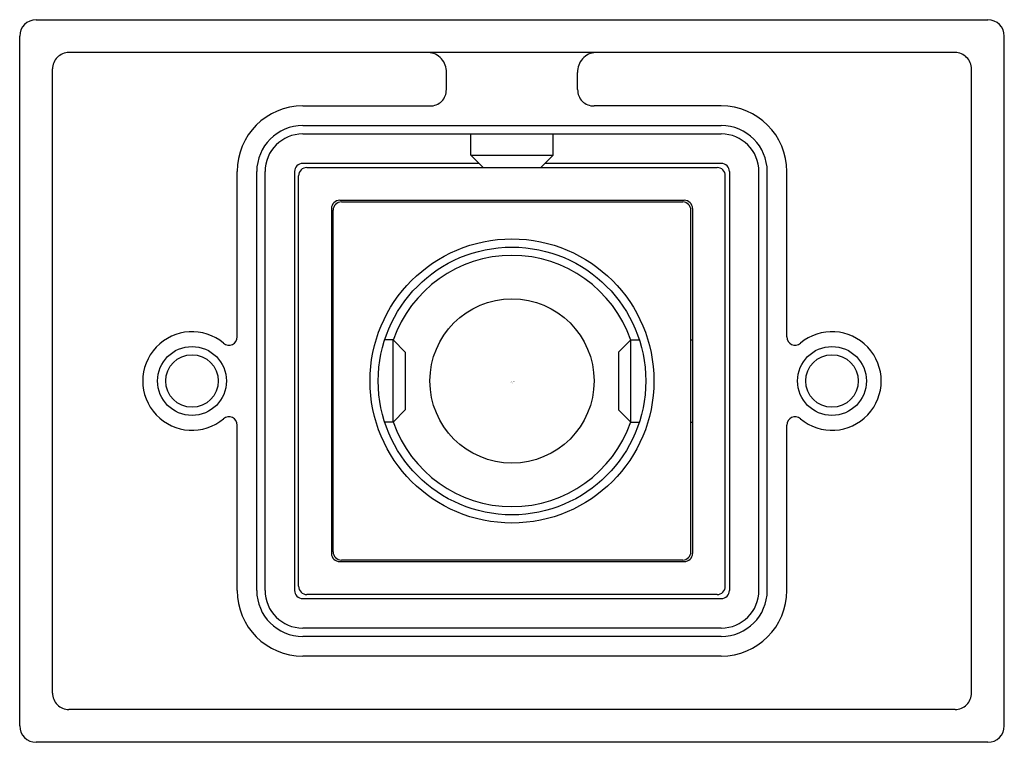
# Model space of a CAD drawing. Units: inches. Extents: x 3991.2 to 3993.56, y 131.12 to 132.85.
import ezdxf

# ---------------------------------------------------------------- set-up
doc = ezdxf.new("R2010")
doc.units = ezdxf.units.IN
doc.header["$LTSCALE"] = 0.64311
doc.header["$MEASUREMENT"] = 0
doc.layers.get('0').update_dxf_attribs({"color": 255, "linetype": 'CONTINUOUS'})
doc.layers.get('Defpoints').update_dxf_attribs({"linetype": 'CONTINUOUS'})
doc.styles.get("Standard").update_dxf_attribs({"font": 'txt', "width": 0.8})

msp = doc.modelspace()

# ---------------------------------------------------------------- linework, layer by layer
for p, q in [((3991.2354, 132.8535), (3993.5188, 132.8535)), ((3991.196, 131.1606), (3991.196, 132.8141)), ((3993.5582, 131.1606), (3993.5582, 132.8141)), ((3993.4401, 132.7748), (3991.3141, 132.7748)), ((3991.2747, 131.2393), (3991.2747, 132.7354)), ((3993.4795, 131.2393), (3993.4795, 132.7354)), ((3992.2196, 132.6862), (3992.2196, 132.7268)), ((3992.5346, 132.6862), (3992.5346, 132.7268)), ((3991.8751, 132.6468), (3992.1803, 132.6468)), ((3992.8791, 132.6468), (3992.574, 132.6468)), ((3991.8751, 132.5998), (3992.8791, 132.5998)), ((3991.8751, 132.5797), (3992.8791, 132.5797)), ((3992.2787, 132.5287), (3992.2787, 132.5797)), ((3992.4755, 132.5287), (3992.4755, 132.5797)), ((3992.3082, 132.4992), (3992.2787, 132.5287)), ((3992.2787, 132.5287), (3992.4755, 132.5287)), ((3992.446, 132.4992), (3992.4755, 132.5287)), ((3992.2984, 132.509), (3991.8751, 132.509)), ((3991.885, 132.4992), (3992.8692, 132.4992)), ((3992.8791, 132.509), (3992.4559, 132.509)), ((3991.7177, 132.093), (3991.7177, 132.4893)), ((3991.7647, 131.4854), (3991.7647, 132.4893)), ((3991.7847, 131.4854), (3991.7847, 132.4893)), ((3991.8555, 132.4893), (3991.8555, 131.4854)), ((3991.8653, 131.4952), (3991.8653, 132.4795)), ((3992.8889, 131.4952), (3992.8889, 132.4795)), ((3992.8988, 132.4893), (3992.8988, 131.4854)), ((3992.9695, 131.4854), (3992.9695, 132.4893)), ((3992.9895, 131.4854), (3992.9895, 132.4893)), ((3993.0366, 132.093), (3993.0366, 132.4893)), ((3992.7905, 132.4204), (3991.9637, 132.4204)), ((3991.9677, 132.4165), (3992.7866, 132.4165)), ((3991.944, 132.4008), (3991.944, 131.574)), ((3991.948, 131.5779), (3991.948, 132.3968)), ((3992.8062, 131.5779), (3992.8062, 132.3968)), ((3992.8102, 132.4008), (3992.8102, 131.574)), ((3991.948, 132.0858), (3991.944, 132.0858)), ((3992.0917, 132.0858), (3992.0718, 132.0858)), ((3992.0917, 131.8889), (3992.0917, 132.0858)), ((3992.1212, 132.0563), (3992.0917, 132.0858)), ((3992.633, 132.0563), (3992.6625, 132.0858)), ((3992.6625, 131.8889), (3992.6625, 132.0858)), ((3992.6625, 132.0858), (3992.6824, 132.0858)), ((3992.8062, 132.0858), (3992.8102, 132.0858)), ((3992.1212, 132.0563), (3992.1212, 131.9185)), ((3992.633, 132.0563), (3992.633, 131.9185)), ((3992.1212, 131.9185), (3992.0917, 131.8889)), ((3992.633, 131.9185), (3992.6625, 131.8889)), ((3991.948, 131.8889), (3991.944, 131.8889)), ((3992.0917, 131.8889), (3992.0718, 131.8889)), ((3992.6625, 131.8889), (3992.6824, 131.8889)), ((3992.8062, 131.8889), (3992.8102, 131.8889)), ((3991.7177, 131.4854), (3991.7177, 131.8818)), ((3993.0366, 131.4854), (3993.0366, 131.8818)), ((3991.9637, 131.5543), (3992.7905, 131.5543)), ((3992.7866, 131.5582), (3991.9677, 131.5582)), ((3991.8751, 131.4657), (3992.8791, 131.4657)), ((3992.8692, 131.4756), (3991.885, 131.4756)), ((3992.8791, 131.395), (3991.8751, 131.395)), ((3992.8791, 131.375), (3991.8751, 131.375)), ((3992.8791, 131.3279), (3991.8751, 131.3279)), ((3993.4401, 131.2), (3991.3141, 131.2)), ((3993.5188, 131.1212), (3991.2354, 131.1212))]:
    msp.add_line(p, q)
for centre, radius in [((3992.3771, 131.9874), 0.3406), ((3992.3771, 131.9874), 0.3209), ((3992.3771, 131.9874), 0.1969), ((3991.6094, 131.9874), 0.0827), ((3991.6094, 131.9874), 0.063), ((3993.1448, 131.9874), 0.0827), ((3993.1448, 131.9874), 0.063)]:
    msp.add_circle(centre, radius)
for centre, radius, start, end in [((3991.2354, 132.8141), 0.0394, 90, 180), ((3993.5188, 132.8141), 0.0394, 0, 90), ((3991.3141, 132.7354), 0.0393, 89.9685, 180.0297), ((3992.1742, 132.7293), 0.0455, 356.8574, 87.836), ((3992.58, 132.7293), 0.0455, 92.164, 183.1426), ((3993.4401, 132.7354), 0.0393, 359.9703, 90.0315), ((3992.1813, 132.6851), 0.0383, 268.4344, 1.5656), ((3992.5729, 132.6851), 0.0383, 178.4344, 271.5656), ((3991.8751, 132.4893), 0.1575, 90, 180), ((3992.8791, 132.4893), 0.1575, 0, 90), ((3991.8751, 132.4893), 0.1104, 90, 180), ((3992.8791, 132.4893), 0.1104, 360, 90), ((3991.8751, 132.4893), 0.0904, 90, 180), ((3992.8791, 132.4893), 0.0904, 0, 90), ((3991.8751, 132.4893), 0.0197, 90, 180), ((3991.885, 132.4795), 0.0197, 90, 180), ((3992.8692, 132.4795), 0.0197, 0, 90), ((3992.8791, 132.4893), 0.0197, 0, 90), ((3991.9637, 132.4008), 0.0197, 90, 180), ((3991.9677, 132.3968), 0.0197, 90, 180), ((3992.7866, 132.3968), 0.0197, 0, 90), ((3992.7905, 132.4008), 0.0197, 0, 90), ((3992.3771, 131.9874), 0.3012, 18.9565, 161.0435), ((3991.6094, 131.9874), 0.1181, 50.0081, 309.9919), ((3993.1448, 131.9874), 0.1181, 230.0081, 129.9919), ((3991.698, 132.093), 0.0197, 230.0081, 0), ((3993.0563, 132.093), 0.0197, 180, 309.9919), ((3991.698, 131.8818), 0.0197, 0, 129.9919), ((3992.3771, 131.9874), 0.3012, 198.9565, 341.0435), ((3993.0563, 131.8818), 0.0197, 50.0081, 180), ((3991.9677, 131.5779), 0.0197, 180, 270), ((3992.7866, 131.5779), 0.0197, 270, 0), ((3991.9637, 131.574), 0.0197, 180, 270), ((3992.7905, 131.574), 0.0197, 270, 0), ((3991.8751, 131.4854), 0.1575, 180, 270), ((3991.8751, 131.4854), 0.1104, 180, 270), ((3991.8751, 131.4854), 0.0904, 180, 270), ((3991.8751, 131.4854), 0.0197, 180, 270), ((3991.885, 131.4952), 0.0197, 180, 270), ((3992.8692, 131.4952), 0.0197, 270, 0), ((3992.8791, 131.4854), 0.1575, 270, 0), ((3992.8791, 131.4854), 0.1104, 270, 0), ((3992.8791, 131.4854), 0.0904, 270, 0), ((3992.8791, 131.4854), 0.0197, 270, 0), ((3991.3141, 131.2393), 0.0393, 179.9511, 270.0489), ((3993.4402, 131.2393), 0.0393, 269.9511, 0.0489), ((3991.2354, 131.1606), 0.0394, 180, 270), ((3993.5188, 131.1606), 0.0394, 270, 0)]:
    msp.add_arc(centre, radius, start, end)

# ---------------------------------------------------------------- texts
at = {"layer": 'Defpoints'}
for tag, p, s in [('TRADENAME', (3992.3731, 131.9835), 'BEITOU'), ('MODELNUMBER', (3992.3731, 131.9852), 'K-22309T'), ('PRODUCT', (3992.3731, 131.9818), 'SHOWER ARM')]:
    msp.add_attdef(tag, p, s, height=0.001, dxfattribs=at)

doc.saveas('drawing.dxf')
